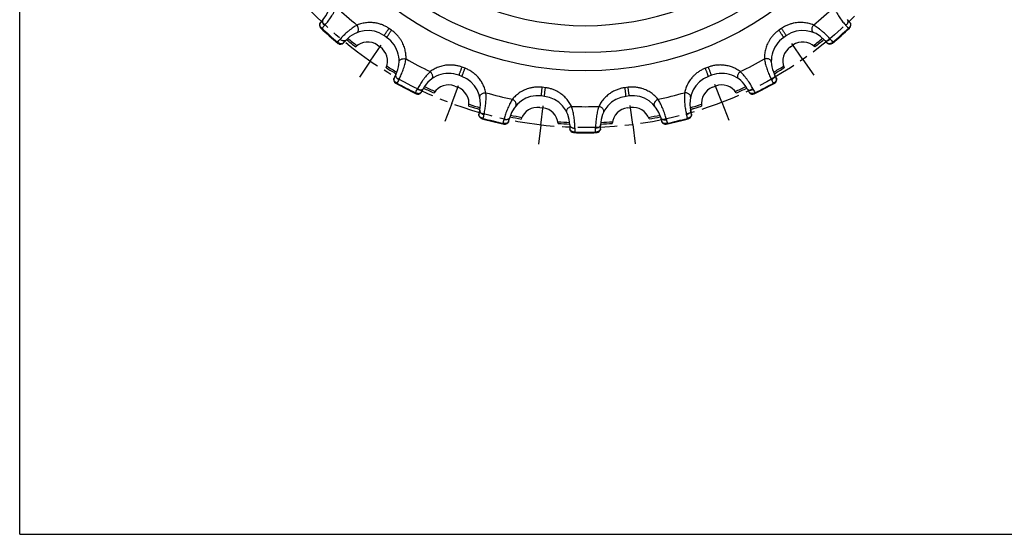
# Model space of a CAD drawing. Units: millimetres. Extents: x 0 to 297, y 0 to 210.
# Drawn here: x 0 to 153, y 0 to 80 of the extents above; entities that cross this region are included whole.
import ezdxf

# ---------------------------------------------------------------- set-up
doc = ezdxf.new("R2010")
doc.units = ezdxf.units.MM
doc.header["$LTSCALE"] = 16.335
doc.linetypes.add('CENTER', pattern=[0.6, 0.375, -0.075, 0.075, -0.075])
doc.layers.get('0').update_dxf_attribs({"linetype": 'CONTINUOUS'})
doc.layers.add('02___PRT_ALL_AXES', color=7, linetype='CONTINUOUS')
doc.layers.add('RUNDUNGEN', color=7, linetype='CONTINUOUS')

msp = doc.modelspace()

# ---------------------------------------------------------------- linework, layer by layer
at = {"color": 7, "linetype": 'CONTINUOUS'}
for p, q in [((0, 0), (0, 210)), ((55.72, 76.29), (56.13, 76)), ((120.05, 76.01), (120.46, 76.29)), ((67.78, 69.89), (68.25, 69.72)), ((107.93, 69.72), (108.4, 69.9)), ((81.02, 66.57), (81.52, 66.51)), ((94.67, 66.51), (95.16, 66.57)), ((104.49, 66.26), (106.22, 66.79)), ((83.88, 64.08), (85.69, 63.98)), ((90.5, 63.98), (92.31, 64.08)), ((0, 0), (297, 0))]:
    msp.add_line(p, q, dxfattribs=at)
at = {"color": 9, "linetype": 'CONTINUOUS'}
for radius in [50.45, 47.62]:
    msp.add_circle((88.09, 122.74), radius, dxfattribs=at)
at = {"color": 7, "linetype": 'CONTINUOUS'}
for centre, radius, start, end in [((88.09, 122.74), 58.82, 230.8072, 232.5724), ((54.19, 74.07), 2.7, 55.3877, 133.1787), ((121.99, 74.07), 2.7, 46.8274, 124.6185), ((88.09, 122.74), 58.82, 307.4338, 309.1989), ((54.6, 73.78), 2.7, 337.5967, 55.3877), ((121.58, 73.79), 2.7, 124.6185, 202.4095), ((88.09, 122.74), 58.82, 238.203, 239.9682), ((88.09, 122.74), 58.82, 300.038, 301.8031), ((88.09, 122.74), 58.82, 244.6534, 246.4185), ((66.82, 67.37), 2.7, 69.2338, 147.0249), ((67.29, 67.19), 2.7, 351.4428, 69.2338), ((108.89, 67.19), 2.7, 110.7723, 188.5633), ((109.36, 67.37), 2.7, 32.9813, 110.7723), ((88.09, 122.74), 58.82, 293.5876, 295.3528), ((88.09, 122.74), 58.82, 252.0492, 253.8143), ((80.69, 63.89), 2.7, 83.08, 160.871), ((81.19, 63.83), 2.7, 5.289, 83.08), ((94.99, 63.83), 2.7, 96.9262, 174.7172), ((95.49, 63.89), 2.7, 19.1351, 96.9262), ((88.09, 122.74), 58.82, 286.1918, 287.957), ((88.09, 122.74), 58.82, 258.4995, 260.2647), ((88.09, 122.74), 58.82, 279.7415, 281.5066), ((88.09, 122.74), 58.82, 265.8953, 267.6605), ((88.09, 122.74), 58.82, 272.3457, 274.1108)]:
    msp.add_arc(centre, radius, start, end, dxfattribs=at)
at = {"color": 9, "linetype": 'CONTINUOUS'}
for start, end in [(230.8338, 232.6282), (307.3779, 309.1724), (238.1472, 239.9416), (300.0646, 301.859), (244.6799, 246.4744), (293.5318, 295.3262), (251.9933, 253.7878), (286.2184, 288.0128), (258.5261, 260.3205), (279.6856, 281.4801), (265.8395, 267.6339), (272.3722, 274.1667)]:
    msp.add_arc((88.09, 122.74), 58.55, start, end, dxfattribs=at)
at = {"layer": '02___PRT_ALL_AXES', "color": 7, "linetype": 'CENTER'}
for p, q in [((54.6, 73.78), (56.29, 76.26)), ((121.99, 74.07), (120.28, 76.53)), ((54.6, 73.78), (52.91, 71.31)), ((121.99, 74.07), (123.71, 71.61)), ((67.29, 67.19), (68.34, 70)), ((109.36, 67.37), (108.28, 70.17)), ((67.29, 67.19), (66.24, 64.38)), ((81.19, 63.83), (81.54, 66.81)), ((95.49, 63.89), (95.12, 66.87)), ((109.36, 67.37), (110.44, 64.57)), ((81.19, 63.83), (80.84, 60.85)), ((95.49, 63.89), (95.86, 60.91))]:
    msp.add_line(p, q, dxfattribs=at)
msp.add_circle((88.09, 122.74), 59.32, dxfattribs=at)
at = {"layer": 'RUNDUNGEN', "color": 9, "linetype": 'CONTINUOUS'}
for p, q in [((57.93, 78.61), (57.52, 78.89)), ((118.66, 78.9), (118.25, 78.61)), ((69.37, 72.68), (68.91, 72.85)), ((107.28, 72.85), (106.81, 72.68)), ((81.65, 69.68), (81.4, 69.71)), ((81.89, 69.65), (81.65, 69.68)), ((94.78, 69.71), (94.29, 69.65))]:
    msp.add_line(p, q, dxfattribs=at)
at = {"layer": 'RUNDUNGEN', "color": 7, "linetype": 'CONTINUOUS'}
for p, q in [((57.16, 77.49), (56.75, 77.77)), ((119.44, 77.77), (119.03, 77.49)), ((68.89, 71.4), (68.42, 71.58)), ((107.76, 71.58), (107.3, 71.4)), ((61.67, 68.74), (58.66, 70.32)), ((81.73, 68.3), (81.24, 68.36)), ((94.95, 68.36), (94.45, 68.3))]:
    msp.add_line(p, q, dxfattribs=at)
for centre, radius, start, end in [((43.86, 83.22), 4.5, 318.755, 41.5441), ((47.31, 79.39), 0.6, 142.4496, 226.7515), ((54.68, 73.73), 9.9, 138.7546, 142.4496), ((121.5, 73.73), 9.9, 37.5565, 41.2515), ((128.87, 79.4), 0.6, 313.2552, 37.5565), ((88.09, 122.74), 60.12, 226.7513, 230.178), ((54.19, 74.07), 4.5, 55.3849, 138.1742), ((121.99, 74.07), 4.5, 41.8319, 124.6208), ((88.09, 122.74), 60.12, 309.8282, 313.2549), ((43.46, 83.67), 9.9, 314.4796, 318.1746), ((54.6, 73.78), 4.5, 332.6011, 55.3902), ((121.58, 73.79), 4.5, 124.6159, 207.4049), ((132.72, 83.67), 9.9, 221.8316, 225.5266), ((49.98, 77.03), 0.6, 230.1783, 314.4796), ((126.21, 77.04), 0.6, 225.5265, 309.8284), ((58.87, 70.89), 0.6, 156.2957, 240.597), ((67.39, 67.16), 9.9, 152.6008, 156.2958), ((66.82, 67.37), 4.5, 69.2313, 152.0203), ((67.29, 67.19), 4.5, 346.4473, 69.2338), ((108.89, 67.19), 4.5, 110.7698, 193.5588), ((109.36, 67.37), 4.5, 27.9858, 110.7751), ((108.8, 67.16), 9.9, 23.7104, 27.4054), ((117.31, 70.9), 0.6, 299.4093, 23.7104), ((88.09, 122.74), 60.12, 240.5974, 244.0241), ((54.11, 74.12), 9.9, 328.3258, 332.0208), ((122.08, 74.13), 9.9, 207.9854, 211.6804), ((88.09, 122.74), 60.12, 295.982, 299.4087), ((62.02, 69.24), 0.6, 244.0244, 328.3257), ((80.69, 63.89), 4.5, 83.0775, 165.8665), ((81.19, 63.83), 4.5, 0.2934, 83.0825), ((94.99, 63.83), 4.5, 96.9262, 179.7126), ((95.49, 63.89), 4.5, 14.1396, 96.9286), ((114.16, 69.24), 0.6, 211.6805, 295.982), ((81.29, 63.82), 9.9, 166.4469, 170.1419), ((94.89, 63.82), 9.9, 9.8642, 13.5592), ((72.13, 65.41), 0.6, 170.1419, 254.4438), ((88.09, 122.74), 60.12, 254.4436, 257.8703), ((66.73, 67.4), 9.9, 342.1719, 345.8669), ((109.45, 67.41), 9.9, 194.1393, 197.8342), ((88.09, 122.74), 60.12, 282.1359, 285.5626), ((104.06, 65.41), 0.6, 285.5631, 9.8642), ((75.58, 64.56), 0.6, 257.8706, 342.1719), ((95.59, 63.9), 9.9, 180.2931, 183.9881), ((86.31, 63.25), 0.6, 183.9881, 268.2897), ((89.87, 63.26), 0.6, 271.7158, 356.0181), ((80.59, 63.9), 9.9, 356.0181, 359.7131), ((100.6, 64.56), 0.6, 197.8343, 282.1359), ((88.09, 122.74), 60.12, 268.2897, 271.7164)]:
    msp.add_arc(centre, radius, start, end, dxfattribs=at)
at = {"layer": 'RUNDUNGEN', "color": 9, "linetype": 'CONTINUOUS'}
for centre, radius, start, end in [((88.09, 122.74), 56.05, 226.2902, 230.639), ((88.09, 122.74), 43.42, 249.9017, 290.1045), ((88.09, 122.74), 56.05, 309.3671, 313.7159), ((61.86, 66.49), 19.28, 138.1722, 139.9437), ((88.09, 122.74), 60.02, 226.9279, 230.0014), ((88.09, 122.74), 60.02, 310.0048, 313.0783), ((114.29, 66.46), 19.33, 40.0651, 41.8324), ((35.38, 89.95), 19.33, 316.9882, 318.7555), ((140.77, 89.92), 19.28, 221.2491, 223.0206), ((88.09, 122.74), 56.05, 240.1364, 244.4852), ((88.09, 122.74), 56.05, 295.521, 299.8698), ((76.08, 61.85), 19.28, 152.0184, 153.7899), ((100.06, 61.83), 19.33, 26.2189, 27.9862), ((88.09, 122.74), 60.02, 240.774, 243.8475), ((44.76, 78.29), 19.33, 330.8343, 332.6016), ((131.38, 78.27), 19.28, 207.403, 209.1745), ((88.09, 122.74), 60.02, 296.1586, 299.2322), ((88.09, 122.74), 56.05, 253.9825, 258.3313), ((88.09, 122.74), 56.05, 281.6748, 286.0236), ((88.09, 122.74), 56.05, 267.8287, 272.1775), ((91, 60.74), 19.28, 165.8645, 167.636), ((88.09, 122.74), 60.02, 254.6202, 257.6937), ((56.66, 69.21), 19.33, 344.6805, 346.4478), ((119.48, 69.2), 19.28, 193.5568, 195.3283), ((88.09, 122.74), 60.02, 282.3125, 285.386), ((85.14, 60.73), 19.33, 12.3728, 14.1401), ((105.76, 63.24), 19.28, 179.7107, 181.4822), ((70.38, 63.24), 19.33, 358.5266, 0.2939), ((88.09, 122.74), 60.02, 268.4663, 271.5398)]:
    msp.add_arc(centre, radius, start, end, dxfattribs=at)
for points, knots in [([(47.49, 79.35), (47.56, 79.43), (47.72, 79.61), (47.95, 79.89), (48.18, 80.2), (48.42, 80.53), (48.64, 80.88), (48.86, 81.23), (49.05, 81.58), (49.22, 81.91), (49.31, 82.13), (49.36, 82.23)], [0, 0, 0, 0, 0.096781, 0.203144, 0.316733, 0.435113, 0.555731, 0.675762, 0.792385, 0.901723, 1, 1, 1, 1]), ([(126.82, 82.23), (126.87, 82.13), (126.97, 81.91), (127.13, 81.58), (127.33, 81.23), (127.54, 80.88), (127.76, 80.53), (128, 80.2), (128.23, 79.89), (128.47, 79.61), (128.62, 79.44), (128.69, 79.35)], [0, 0, 0, 0, 0.098286, 0.207624, 0.324246, 0.444274, 0.564898, 0.683283, 0.796873, 0.903229, 1, 1, 1, 1]), ([(46.85, 79.15), (46.84, 79.17), (46.83, 79.2), (46.8, 79.25), (46.78, 79.3), (46.77, 79.36), (46.75, 79.41), (46.75, 79.47), (46.75, 79.52), (46.75, 79.58), (46.77, 79.63), (46.78, 79.68), (46.81, 79.72), (46.83, 79.75), (46.84, 79.76)], [0, 0, 0, 0, 0.082566, 0.168072, 0.254946, 0.341902, 0.428686, 0.515258, 0.601347, 0.686388, 0.769797, 0.851072, 0.928925, 1, 1, 1, 1]), ([(47.24, 80.25), (47.21, 80.22), (47.16, 80.14), (47.14, 79.99), (47.17, 79.82), (47.24, 79.66), (47.35, 79.49), (47.44, 79.39), (47.49, 79.35)], [0, 0, 0, 0, 0.130944, 0.272813, 0.431905, 0.608944, 0.800386, 1, 1, 1, 1]), ([(57.52, 78.89), (57.37, 79), (57.05, 79.19), (56.54, 79.44), (55.98, 79.63), (55.37, 79.76), (54.72, 79.82), (54.02, 79.8), (53.28, 79.67), (52.79, 79.51), (52.54, 79.41)], [0, 0, 0, 0, 0.106157, 0.21547, 0.327812, 0.445914, 0.570819, 0.704298, 0.84691, 1, 1, 1, 1]), ([(123.64, 79.41), (123.53, 79.46), (123.3, 79.54), (122.96, 79.65), (122.6, 79.73), (122.23, 79.79), (121.84, 79.82), (121.44, 79.82), (121.02, 79.79), (120.58, 79.72), (120.11, 79.6), (119.61, 79.43), (119.12, 79.19), (118.81, 79), (118.66, 78.9)], [0, 0, 0, 0, 0.068415, 0.137655, 0.20809, 0.28016, 0.354288, 0.430704, 0.510027, 0.594325, 0.686308, 0.788773, 0.897011, 1, 1, 1, 1]), ([(128.94, 80.26), (128.97, 80.22), (129.02, 80.14), (129.04, 79.99), (129.01, 79.83), (128.94, 79.66), (128.84, 79.5), (128.74, 79.4), (128.69, 79.35)], [0, 0, 0, 0, 0.130944, 0.272814, 0.431906, 0.608945, 0.800386, 1, 1, 1, 1]), ([(129.35, 79.76), (129.36, 79.75), (129.37, 79.73), (129.4, 79.69), (129.41, 79.64), (129.43, 79.59), (129.43, 79.54), (129.44, 79.49), (129.43, 79.44), (129.42, 79.39), (129.41, 79.34), (129.4, 79.29), (129.38, 79.25), (129.36, 79.2), (129.34, 79.17), (129.33, 79.16)], [0, 0, 0, 0, 0.067199, 0.139849, 0.215001, 0.291774, 0.37022, 0.450126, 0.530754, 0.61134, 0.691225, 0.769826, 0.846827, 0.923037, 1, 1, 1, 1]), ([(46.85, 79.15), (46.85, 79.12), (46.87, 79.05), (46.91, 78.96), (46.95, 78.91), (46.97, 78.89)], [0, 0, 0, 0, 0.346549, 0.677645, 1, 1, 1, 1]), ([(47.1, 78.9), (47.07, 78.92), (47, 78.97), (46.92, 79.06), (46.87, 79.12), (46.85, 79.15)], [0, 0, 0, 0, 0.342422, 0.675671, 1, 1, 1, 1]), ([(46.97, 78.89), (46.98, 78.88), (47, 78.87), (47.03, 78.88), (47.04, 78.88)], [0, 0, 0, 0, 0.409563, 1, 1, 1, 1]), ([(52.54, 79.41), (52.45, 79.35), (52.24, 79.23), (51.93, 79.02), (51.61, 78.79), (51.29, 78.54), (50.97, 78.27), (50.67, 78), (50.39, 77.73), (50.14, 77.46), (49.98, 77.29), (49.91, 77.21)], [0, 0, 0, 0, 0.098281, 0.20762, 0.324242, 0.444271, 0.564895, 0.683282, 0.796872, 0.903228, 1, 1, 1, 1]), ([(52.49, 78.23), (52.53, 78.25), (52.62, 78.31), (52.71, 78.45), (52.76, 78.62), (52.77, 78.82), (52.73, 79.02), (52.66, 79.23), (52.59, 79.35), (52.54, 79.41)], [0, 0, 0, 0, 0.110228, 0.229827, 0.363928, 0.512639, 0.672306, 0.837032, 1, 1, 1, 1]), ([(56.75, 77.77), (56.75, 77.76), (56.77, 77.82), (56.82, 77.86), (56.89, 77.98), (56.98, 78.1), (57.09, 78.26), (57.2, 78.43), (57.32, 78.59), (57.42, 78.75), (57.49, 78.85), (57.52, 78.89)], [0, 0, 0, 0, 0.01997, 0.078492, 0.171584, 0.292902, 0.434181, 0.585791, 0.737402, 0.878681, 1, 1, 1, 1]), ([(57.16, 77.49), (57.15, 77.49), (57.2, 77.53), (57.22, 77.59), (57.3, 77.69), (57.39, 77.82), (57.49, 77.98), (57.61, 78.15), (57.72, 78.31), (57.83, 78.47), (57.9, 78.57), (57.93, 78.61)], [0, 0, 0, 0, 0.019972, 0.078495, 0.171586, 0.292905, 0.434182, 0.585792, 0.737402, 0.87868, 1, 1, 1, 1]), ([(60.18, 74.14), (60.18, 74.26), (60.18, 74.49), (60.16, 74.85), (60.11, 75.21), (60.03, 75.58), (59.92, 75.95), (59.79, 76.32), (59.62, 76.69), (59.4, 77.08), (59.11, 77.5), (58.76, 77.91), (58.37, 78.29), (58.08, 78.51), (57.93, 78.61)], [0, 0, 0, 0, 0.06781, 0.136247, 0.206008, 0.277828, 0.351983, 0.427062, 0.502885, 0.587173, 0.68556, 0.791814, 0.897413, 1, 1, 1, 1]), ([(118.25, 78.61), (118.11, 78.51), (117.82, 78.29), (117.42, 77.91), (117.07, 77.5), (116.79, 77.09), (116.57, 76.69), (116.4, 76.32), (116.26, 75.95), (116.15, 75.58), (116.08, 75.22), (116.02, 74.85), (116, 74.5), (116, 74.26), (116, 74.14)], [0, 0, 0, 0, 0.10247, 0.207985, 0.314325, 0.412934, 0.497439, 0.573298, 0.648303, 0.722429, 0.794258, 0.864003, 0.932362, 1, 1, 1, 1]), ([(119.03, 77.49), (119.03, 77.49), (118.98, 77.53), (118.97, 77.59), (118.88, 77.7), (118.8, 77.83), (118.69, 77.98), (118.57, 78.15), (118.46, 78.32), (118.35, 78.47), (118.28, 78.57), (118.25, 78.61)], [0, 0, 0, 0, 0.01997, 0.078492, 0.171584, 0.292903, 0.434181, 0.585791, 0.737402, 0.878681, 1, 1, 1, 1]), ([(119.44, 77.77), (119.43, 77.77), (119.41, 77.83), (119.36, 77.86), (119.3, 77.98), (119.2, 78.11), (119.09, 78.26), (118.98, 78.43), (118.86, 78.6), (118.76, 78.75), (118.69, 78.85), (118.66, 78.9)], [0, 0, 0, 0, 0.019972, 0.078495, 0.171586, 0.292905, 0.434182, 0.585792, 0.737402, 0.87868, 1, 1, 1, 1]), ([(123.7, 78.24), (123.65, 78.25), (123.56, 78.31), (123.47, 78.45), (123.43, 78.62), (123.42, 78.82), (123.45, 79.03), (123.52, 79.23), (123.6, 79.36), (123.64, 79.41)], [0, 0, 0, 0, 0.110227, 0.229825, 0.363926, 0.512637, 0.672305, 0.837031, 1, 1, 1, 1]), ([(126.27, 77.21), (126.2, 77.29), (126.04, 77.47), (125.79, 77.73), (125.51, 78), (125.21, 78.27), (124.9, 78.54), (124.57, 78.79), (124.25, 79.03), (123.94, 79.23), (123.74, 79.36), (123.64, 79.41)], [0, 0, 0, 0, 0.096794, 0.203184, 0.316788, 0.435155, 0.555784, 0.675923, 0.792601, 0.901891, 1, 1, 1, 1]), ([(129.33, 79.16), (129.31, 79.12), (129.27, 79.06), (129.18, 78.97), (129.12, 78.93), (129.08, 78.9)], [0, 0, 0, 0, 0.323591, 0.657221, 1, 1, 1, 1]), ([(129.08, 78.9), (129.1, 78.9), (129.13, 78.89), (129.18, 78.88), (129.2, 78.89), (129.21, 78.89)], [0, 0, 0, 0, 0.450659, 0.77549, 1, 1, 1, 1]), ([(129.21, 78.89), (129.23, 78.92), (129.28, 78.97), (129.32, 79.06), (129.33, 79.12), (129.33, 79.16)], [0, 0, 0, 0, 0.322354, 0.65345, 1, 1, 1, 1]), ([(49.51, 76.76), (49.5, 76.74), (49.5, 76.71), (49.5, 76.67), (49.51, 76.64), (49.52, 76.64)], [0, 0, 0, 0, 0.450658, 0.77549, 1, 1, 1, 1]), ([(49.79, 76.55), (49.76, 76.56), (49.69, 76.6), (49.59, 76.67), (49.54, 76.73), (49.51, 76.76)], [0, 0, 0, 0, 0.323591, 0.657221, 1, 1, 1, 1]), ([(50.84, 77.07), (50.81, 77.03), (50.73, 76.98), (50.58, 76.94), (50.42, 76.95), (50.24, 76.99), (50.07, 77.08), (49.96, 77.16), (49.91, 77.21)], [0, 0, 0, 0, 0.130944, 0.272814, 0.431906, 0.608945, 0.800386, 1, 1, 1, 1]), ([(125.35, 77.07), (125.38, 77.04), (125.45, 76.98), (125.6, 76.94), (125.76, 76.95), (125.94, 77), (126.11, 77.09), (126.22, 77.17), (126.27, 77.21)], [0, 0, 0, 0, 0.130944, 0.272813, 0.431905, 0.608944, 0.800386, 1, 1, 1, 1]), ([(126.67, 76.77), (126.65, 76.74), (126.59, 76.68), (126.5, 76.61), (126.43, 76.57), (126.39, 76.55)], [0, 0, 0, 0, 0.342422, 0.675671, 1, 1, 1, 1]), ([(126.67, 76.64), (126.67, 76.65), (126.69, 76.67), (126.69, 76.71), (126.68, 76.75), (126.67, 76.77)], [0, 0, 0, 0, 0.225208, 0.549875, 1, 1, 1, 1]), ([(49.52, 76.64), (49.54, 76.62), (49.6, 76.58), (49.69, 76.55), (49.76, 76.55), (49.79, 76.55)], [0, 0, 0, 0, 0.322354, 0.65345, 1, 1, 1, 1]), ([(50.4, 76.61), (50.39, 76.6), (50.36, 76.58), (50.33, 76.55), (50.28, 76.53), (50.24, 76.51), (50.19, 76.49), (50.14, 76.49), (50.09, 76.48), (50.03, 76.48), (49.98, 76.49), (49.93, 76.5), (49.88, 76.51), (49.84, 76.53), (49.81, 76.54), (49.79, 76.55)], [0, 0, 0, 0, 0.067199, 0.139849, 0.215001, 0.291774, 0.37022, 0.450126, 0.530754, 0.61134, 0.691225, 0.769826, 0.846827, 0.923037, 1, 1, 1, 1]), ([(126.39, 76.55), (126.37, 76.55), (126.34, 76.53), (126.29, 76.52), (126.23, 76.5), (126.18, 76.49), (126.12, 76.49), (126.07, 76.49), (126.01, 76.49), (125.96, 76.51), (125.91, 76.53), (125.86, 76.55), (125.82, 76.58), (125.8, 76.6), (125.79, 76.61)], [0, 0, 0, 0, 0.082566, 0.168072, 0.254946, 0.341902, 0.428686, 0.515258, 0.601347, 0.686388, 0.769797, 0.851072, 0.928925, 1, 1, 1, 1]), ([(126.39, 76.55), (126.42, 76.55), (126.49, 76.56), (126.59, 76.58), (126.64, 76.62), (126.67, 76.64)], [0, 0, 0, 0, 0.346549, 0.677645, 1, 1, 1, 1]), ([(59.05, 70.89), (59.11, 70.99), (59.21, 71.2), (59.37, 71.53), (59.52, 71.89), (59.67, 72.26), (59.81, 72.65), (59.93, 73.05), (60.03, 73.43), (60.12, 73.79), (60.16, 74.03), (60.18, 74.14)], [0, 0, 0, 0, 0.096781, 0.203144, 0.316733, 0.435113, 0.555731, 0.675762, 0.792385, 0.901723, 1, 1, 1, 1]), ([(59.1, 73.67), (59.1, 73.72), (59.13, 73.82), (59.22, 73.95), (59.37, 74.06), (59.55, 74.13), (59.75, 74.18), (59.97, 74.18), (60.11, 74.16), (60.18, 74.14)], [0, 0, 0, 0, 0.110227, 0.229825, 0.363926, 0.512637, 0.672305, 0.837031, 1, 1, 1, 1]), ([(117.08, 73.67), (117.08, 73.72), (117.06, 73.82), (116.96, 73.95), (116.82, 74.06), (116.64, 74.14), (116.43, 74.18), (116.22, 74.18), (116.07, 74.16), (116, 74.14)], [0, 0, 0, 0, 0.110228, 0.229827, 0.363928, 0.512639, 0.672306, 0.837032, 1, 1, 1, 1]), ([(116, 74.14), (116.02, 74.03), (116.07, 73.8), (116.15, 73.43), (116.25, 73.05), (116.37, 72.66), (116.51, 72.27), (116.66, 71.89), (116.81, 71.53), (116.97, 71.2), (117.08, 71), (117.13, 70.9)], [0, 0, 0, 0, 0.098286, 0.207624, 0.324246, 0.444274, 0.564898, 0.683283, 0.796873, 0.903229, 1, 1, 1, 1]), ([(63.95, 72.16), (63.87, 72.08), (63.7, 71.91), (63.45, 71.64), (63.19, 71.34), (62.94, 71.01), (62.69, 70.68), (62.47, 70.34), (62.26, 70.01), (62.08, 69.7), (61.97, 69.49), (61.92, 69.39)], [0, 0, 0, 0, 0.098286, 0.207624, 0.324246, 0.444274, 0.564898, 0.683283, 0.796873, 0.903229, 1, 1, 1, 1]), ([(68.91, 72.85), (68.74, 72.92), (68.39, 73.03), (67.86, 73.14), (67.32, 73.19), (66.82, 73.19), (66.37, 73.15), (65.96, 73.08), (65.58, 72.98), (65.22, 72.86), (64.87, 72.71), (64.55, 72.55), (64.24, 72.37), (64.04, 72.23), (63.95, 72.16)], [0, 0, 0, 0, 0.10247, 0.207985, 0.314325, 0.412934, 0.497439, 0.573298, 0.648303, 0.722429, 0.794258, 0.864003, 0.932362, 1, 1, 1, 1]), ([(64.17, 71.01), (64.21, 71.03), (64.28, 71.11), (64.34, 71.27), (64.34, 71.45), (64.3, 71.64), (64.22, 71.83), (64.1, 72.01), (64, 72.12), (63.95, 72.16)], [0, 0, 0, 0, 0.110228, 0.229827, 0.363928, 0.512639, 0.672306, 0.837032, 1, 1, 1, 1]), ([(68.42, 71.58), (68.43, 71.57), (68.43, 71.63), (68.47, 71.68), (68.51, 71.81), (68.57, 71.96), (68.63, 72.13), (68.71, 72.32), (68.78, 72.51), (68.84, 72.69), (68.89, 72.8), (68.91, 72.85)], [0, 0, 0, 0, 0.01997, 0.078492, 0.171584, 0.292903, 0.434181, 0.585791, 0.737402, 0.878681, 1, 1, 1, 1]), ([(68.89, 71.4), (68.88, 71.4), (68.92, 71.45), (68.92, 71.51), (68.98, 71.63), (69.03, 71.78), (69.1, 71.96), (69.17, 72.15), (69.24, 72.34), (69.31, 72.51), (69.35, 72.63), (69.37, 72.68)], [0, 0, 0, 0, 0.019972, 0.078495, 0.171586, 0.292905, 0.434182, 0.585792, 0.737402, 0.87868, 1, 1, 1, 1]), ([(72.62, 68.87), (72.57, 69.12), (72.43, 69.61), (72.12, 70.28), (71.74, 70.88), (71.32, 71.39), (70.87, 71.81), (70.39, 72.17), (69.89, 72.46), (69.54, 72.61), (69.37, 72.68)], [0, 0, 0, 0, 0.146432, 0.289463, 0.424871, 0.550806, 0.669799, 0.783008, 0.893075, 1, 1, 1, 1]), ([(106.81, 72.68), (106.65, 72.62), (106.32, 72.47), (105.84, 72.2), (105.4, 71.88), (105.03, 71.55), (104.72, 71.22), (104.46, 70.89), (104.24, 70.57), (104.05, 70.24), (103.89, 69.9), (103.75, 69.56), (103.64, 69.22), (103.58, 68.99), (103.56, 68.87)], [0, 0, 0, 0, 0.10247, 0.207985, 0.314325, 0.412934, 0.497439, 0.573298, 0.648303, 0.722429, 0.794258, 0.864003, 0.932362, 1, 1, 1, 1]), ([(107.3, 71.4), (107.31, 71.4), (107.27, 71.45), (107.26, 71.51), (107.21, 71.63), (107.16, 71.78), (107.09, 71.96), (107.02, 72.15), (106.94, 72.34), (106.88, 72.52), (106.83, 72.63), (106.81, 72.68)], [0, 0, 0, 0, 0.01997, 0.078492, 0.171584, 0.292903, 0.434181, 0.585791, 0.737402, 0.878681, 1, 1, 1, 1]), ([(112.24, 72.17), (112.02, 72.32), (111.58, 72.6), (110.9, 72.9), (110.23, 73.09), (109.58, 73.18), (108.96, 73.2), (108.37, 73.15), (107.81, 73.03), (107.45, 72.92), (107.28, 72.85)], [0, 0, 0, 0, 0.153076, 0.295711, 0.429115, 0.554038, 0.672151, 0.784494, 0.893807, 1, 1, 1, 1]), ([(107.76, 71.58), (107.76, 71.57), (107.75, 71.64), (107.71, 71.68), (107.68, 71.81), (107.62, 71.96), (107.55, 72.14), (107.48, 72.32), (107.41, 72.51), (107.34, 72.69), (107.3, 72.8), (107.28, 72.85)], [0, 0, 0, 0, 0.019972, 0.078495, 0.171586, 0.292905, 0.434182, 0.585792, 0.737402, 0.87868, 1, 1, 1, 1]), ([(112.01, 71.01), (111.97, 71.04), (111.9, 71.12), (111.85, 71.27), (111.84, 71.45), (111.88, 71.64), (111.96, 71.83), (112.08, 72.01), (112.18, 72.12), (112.24, 72.17)], [0, 0, 0, 0, 0.110227, 0.229826, 0.363927, 0.512637, 0.672305, 0.837031, 1, 1, 1, 1]), ([(114.27, 69.39), (114.22, 69.49), (114.11, 69.7), (113.92, 70.01), (113.72, 70.35), (113.49, 70.68), (113.25, 71.02), (112.99, 71.34), (112.74, 71.64), (112.48, 71.92), (112.32, 72.09), (112.24, 72.17)], [0, 0, 0, 0, 0.096781, 0.203145, 0.316735, 0.435115, 0.555734, 0.675766, 0.792389, 0.901728, 1, 1, 1, 1]), ([(58.48, 70.55), (58.47, 70.56), (58.45, 70.59), (58.41, 70.63), (58.38, 70.68), (58.35, 70.73), (58.33, 70.78), (58.31, 70.83), (58.29, 70.88), (58.29, 70.94), (58.29, 70.99), (58.29, 71.04), (58.3, 71.09), (58.31, 71.12), (58.32, 71.14)], [0, 0, 0, 0, 0.082566, 0.168072, 0.254946, 0.341902, 0.428686, 0.515258, 0.601347, 0.686388, 0.769797, 0.851072, 0.928925, 1, 1, 1, 1]), ([(58.6, 71.71), (58.58, 71.67), (58.55, 71.58), (58.57, 71.43), (58.63, 71.28), (58.74, 71.13), (58.88, 71), (58.99, 70.93), (59.05, 70.89)], [0, 0, 0, 0, 0.130944, 0.272813, 0.431905, 0.608944, 0.800386, 1, 1, 1, 1]), ([(117.59, 71.71), (117.61, 71.68), (117.63, 71.58), (117.62, 71.43), (117.55, 71.28), (117.45, 71.13), (117.3, 71), (117.19, 70.93), (117.13, 70.9)], [0, 0, 0, 0, 0.130944, 0.272814, 0.431906, 0.608945, 0.800386, 1, 1, 1, 1]), ([(117.7, 70.55), (117.68, 70.53), (117.62, 70.47), (117.51, 70.41), (117.44, 70.38), (117.4, 70.37)], [0, 0, 0, 0, 0.323591, 0.657222, 1, 1, 1, 1]), ([(117.52, 70.33), (117.55, 70.34), (117.6, 70.38), (117.66, 70.46), (117.69, 70.52), (117.7, 70.55)], [0, 0, 0, 0, 0.322354, 0.65345, 1, 1, 1, 1]), ([(117.86, 71.14), (117.87, 71.13), (117.88, 71.1), (117.89, 71.05), (117.9, 71), (117.9, 70.96), (117.89, 70.9), (117.88, 70.85), (117.87, 70.81), (117.85, 70.76), (117.82, 70.71), (117.8, 70.67), (117.77, 70.63), (117.74, 70.59), (117.71, 70.57), (117.7, 70.55)], [0, 0, 0, 0, 0.067199, 0.139849, 0.215001, 0.291774, 0.37022, 0.450126, 0.530754, 0.61134, 0.691225, 0.769826, 0.846827, 0.923037, 1, 1, 1, 1]), ([(58.48, 70.55), (58.49, 70.52), (58.52, 70.46), (58.58, 70.38), (58.63, 70.34), (58.66, 70.32)], [0, 0, 0, 0, 0.346549, 0.677645, 1, 1, 1, 1]), ([(58.78, 70.36), (58.74, 70.38), (58.67, 70.41), (58.57, 70.47), (58.51, 70.52), (58.48, 70.55)], [0, 0, 0, 0, 0.342422, 0.675671, 1, 1, 1, 1]), ([(58.66, 70.32), (58.67, 70.32), (58.7, 70.32), (58.74, 70.33), (58.77, 70.35), (58.78, 70.36)], [0, 0, 0, 0, 0.225208, 0.549875, 1, 1, 1, 1]), ([(62.85, 69.48), (62.83, 69.44), (62.77, 69.37), (62.64, 69.29), (62.47, 69.26), (62.29, 69.27), (62.1, 69.31), (61.98, 69.36), (61.92, 69.39)], [0, 0, 0, 0, 0.130944, 0.272814, 0.431906, 0.608945, 0.800386, 1, 1, 1, 1]), ([(81.4, 69.71), (81.23, 69.73), (80.86, 69.76), (80.32, 69.74), (79.78, 69.66), (79.29, 69.54), (78.87, 69.39), (78.49, 69.22), (78.15, 69.04), (77.82, 68.83), (77.52, 68.61), (77.24, 68.37), (76.99, 68.12), (76.83, 67.95), (76.75, 67.86)], [0, 0, 0, 0, 0.10247, 0.207985, 0.314325, 0.412934, 0.497439, 0.573298, 0.648303, 0.722429, 0.794258, 0.864003, 0.932362, 1, 1, 1, 1]), ([(81.24, 68.36), (81.25, 68.35), (81.23, 68.41), (81.26, 68.47), (81.27, 68.6), (81.29, 68.76), (81.31, 68.95), (81.34, 69.15), (81.36, 69.35), (81.38, 69.54), (81.4, 69.66), (81.4, 69.71)], [0, 0, 0, 0, 0.01997, 0.078492, 0.171584, 0.292903, 0.434181, 0.585791, 0.737402, 0.878681, 1, 1, 1, 1]), ([(81.73, 68.3), (81.72, 68.3), (81.75, 68.35), (81.74, 68.41), (81.76, 68.54), (81.78, 68.7), (81.8, 68.89), (81.83, 69.09), (81.85, 69.29), (81.87, 69.48), (81.89, 69.6), (81.89, 69.65)], [0, 0, 0, 0, 0.019972, 0.078495, 0.171586, 0.292905, 0.434182, 0.585792, 0.737402, 0.87868, 1, 1, 1, 1]), ([(85.97, 66.74), (85.91, 66.84), (85.8, 67.05), (85.61, 67.36), (85.4, 67.65), (85.16, 67.94), (84.9, 68.22), (84.6, 68.48), (84.28, 68.73), (83.9, 68.98), (83.46, 69.22), (82.96, 69.42), (82.43, 69.57), (82.07, 69.63), (81.89, 69.65)], [0, 0, 0, 0, 0.06781, 0.136247, 0.206008, 0.277828, 0.351983, 0.427062, 0.502885, 0.587173, 0.68556, 0.791814, 0.897413, 1, 1, 1, 1]), ([(94.29, 69.65), (94.1, 69.63), (93.73, 69.56), (93.18, 69.4), (92.63, 69.17), (92.08, 68.86), (91.55, 68.47), (91.04, 67.98), (90.58, 67.4), (90.33, 66.96), (90.22, 66.74)], [0, 0, 0, 0, 0.107071, 0.21732, 0.33073, 0.449942, 0.576137, 0.711928, 0.854898, 1, 1, 1, 1]), ([(94.45, 68.3), (94.46, 68.3), (94.43, 68.35), (94.45, 68.41), (94.42, 68.54), (94.41, 68.7), (94.38, 68.89), (94.36, 69.09), (94.33, 69.29), (94.31, 69.48), (94.3, 69.6), (94.29, 69.65)], [0, 0, 0, 0, 0.01997, 0.078492, 0.171584, 0.292902, 0.434181, 0.585791, 0.737402, 0.878681, 1, 1, 1, 1]), ([(99.43, 67.86), (99.35, 67.95), (99.2, 68.12), (98.94, 68.37), (98.66, 68.61), (98.36, 68.84), (98.04, 69.04), (97.69, 69.23), (97.32, 69.39), (96.89, 69.54), (96.4, 69.66), (95.87, 69.74), (95.32, 69.76), (94.96, 69.73), (94.78, 69.71)], [0, 0, 0, 0, 0.06781, 0.136247, 0.206008, 0.277828, 0.351983, 0.427062, 0.502885, 0.587173, 0.68556, 0.791814, 0.897413, 1, 1, 1, 1]), ([(94.95, 68.36), (94.94, 68.36), (94.95, 68.41), (94.92, 68.47), (94.92, 68.6), (94.89, 68.76), (94.87, 68.95), (94.85, 69.15), (94.82, 69.35), (94.8, 69.54), (94.79, 69.66), (94.78, 69.71)], [0, 0, 0, 0, 0.019972, 0.078495, 0.171586, 0.292905, 0.434182, 0.585792, 0.737402, 0.87868, 1, 1, 1, 1]), ([(113.33, 69.48), (113.35, 69.44), (113.42, 69.37), (113.55, 69.3), (113.71, 69.26), (113.89, 69.27), (114.08, 69.31), (114.21, 69.36), (114.27, 69.39)], [0, 0, 0, 0, 0.130944, 0.272813, 0.431905, 0.608944, 0.800386, 1, 1, 1, 1]), ([(117.4, 70.37), (117.42, 70.35), (117.45, 70.34), (117.49, 70.32), (117.51, 70.32), (117.52, 70.33)], [0, 0, 0, 0, 0.45065, 0.775487, 1, 1, 1, 1]), ([(61.96, 68.73), (61.92, 68.73), (61.85, 68.75), (61.74, 68.8), (61.67, 68.84), (61.63, 68.87)], [0, 0, 0, 0, 0.323591, 0.657221, 1, 1, 1, 1]), ([(61.63, 68.87), (61.63, 68.85), (61.64, 68.81), (61.65, 68.77), (61.66, 68.75), (61.67, 68.74)], [0, 0, 0, 0, 0.450656, 0.775489, 1, 1, 1, 1]), ([(61.67, 68.74), (61.7, 68.73), (61.76, 68.71), (61.86, 68.7), (61.93, 68.72), (61.96, 68.73)], [0, 0, 0, 0, 0.322354, 0.65345, 1, 1, 1, 1]), ([(62.53, 68.93), (62.52, 68.91), (62.51, 68.89), (62.48, 68.85), (62.44, 68.82), (62.4, 68.79), (62.36, 68.77), (62.31, 68.75), (62.26, 68.73), (62.21, 68.72), (62.16, 68.72), (62.11, 68.71), (62.06, 68.71), (62.01, 68.72), (61.98, 68.72), (61.96, 68.73)], [0, 0, 0, 0, 0.067199, 0.139849, 0.215001, 0.291774, 0.37022, 0.450126, 0.530754, 0.61134, 0.691225, 0.769826, 0.846827, 0.923037, 1, 1, 1, 1]), ([(71.69, 68.16), (71.68, 68.2), (71.68, 68.31), (71.74, 68.46), (71.85, 68.6), (72.01, 68.72), (72.2, 68.81), (72.41, 68.86), (72.55, 68.87), (72.62, 68.87)], [0, 0, 0, 0, 0.110227, 0.229826, 0.363927, 0.512637, 0.672305, 0.837031, 1, 1, 1, 1]), ([(72.31, 65.45), (72.33, 65.56), (72.39, 65.79), (72.46, 66.14), (72.53, 66.53), (72.58, 66.93), (72.62, 67.34), (72.64, 67.75), (72.65, 68.15), (72.64, 68.52), (72.63, 68.76), (72.62, 68.87)], [0, 0, 0, 0, 0.096781, 0.203144, 0.316735, 0.435115, 0.555734, 0.675765, 0.792389, 0.901728, 1, 1, 1, 1]), ([(76.75, 67.86), (76.69, 67.76), (76.57, 67.55), (76.39, 67.23), (76.22, 66.87), (76.05, 66.5), (75.89, 66.11), (75.75, 65.73), (75.63, 65.36), (75.53, 65.01), (75.47, 64.79), (75.44, 64.68)], [0, 0, 0, 0, 0.098286, 0.207624, 0.324246, 0.444274, 0.564898, 0.683283, 0.796873, 0.903229, 1, 1, 1, 1]), ([(77.25, 66.79), (77.28, 66.82), (77.33, 66.92), (77.35, 67.08), (77.31, 67.25), (77.23, 67.43), (77.1, 67.6), (76.94, 67.74), (76.82, 67.82), (76.75, 67.86)], [0, 0, 0, 0, 0.110228, 0.229827, 0.363928, 0.512639, 0.672306, 0.837032, 1, 1, 1, 1]), ([(98.93, 66.79), (98.9, 66.82), (98.85, 66.92), (98.84, 67.08), (98.87, 67.26), (98.96, 67.43), (99.08, 67.6), (99.24, 67.75), (99.37, 67.82), (99.43, 67.86)], [0, 0, 0, 0, 0.110227, 0.229825, 0.363926, 0.512637, 0.672305, 0.837031, 1, 1, 1, 1]), ([(100.74, 64.68), (100.71, 64.79), (100.66, 65.01), (100.55, 65.36), (100.43, 65.73), (100.29, 66.12), (100.14, 66.5), (99.97, 66.87), (99.79, 67.23), (99.61, 67.55), (99.49, 67.76), (99.43, 67.86)], [0, 0, 0, 0, 0.096781, 0.203144, 0.316733, 0.435113, 0.555731, 0.675762, 0.792385, 0.901723, 1, 1, 1, 1]), ([(103.56, 68.87), (103.55, 68.76), (103.54, 68.52), (103.53, 68.15), (103.54, 67.75), (103.57, 67.34), (103.6, 66.93), (103.66, 66.53), (103.72, 66.15), (103.8, 65.79), (103.85, 65.56), (103.88, 65.45)], [0, 0, 0, 0, 0.098286, 0.207624, 0.324246, 0.444274, 0.564898, 0.683283, 0.796873, 0.903229, 1, 1, 1, 1]), ([(104.5, 68.16), (104.51, 68.21), (104.51, 68.31), (104.45, 68.46), (104.33, 68.6), (104.17, 68.72), (103.99, 68.81), (103.78, 68.86), (103.63, 68.88), (103.56, 68.87)], [0, 0, 0, 0, 0.110228, 0.229827, 0.363928, 0.512639, 0.672306, 0.837032, 1, 1, 1, 1]), ([(114.22, 68.73), (114.21, 68.73), (114.17, 68.72), (114.12, 68.72), (114.06, 68.72), (114, 68.72), (113.95, 68.73), (113.89, 68.74), (113.84, 68.76), (113.79, 68.79), (113.75, 68.82), (113.71, 68.85), (113.68, 68.89), (113.66, 68.92), (113.65, 68.93)], [0, 0, 0, 0, 0.082566, 0.168072, 0.254946, 0.341902, 0.428686, 0.515258, 0.601347, 0.686388, 0.769797, 0.851072, 0.928925, 1, 1, 1, 1]), ([(114.55, 68.87), (114.52, 68.85), (114.45, 68.8), (114.34, 68.75), (114.26, 68.73), (114.22, 68.73)], [0, 0, 0, 0, 0.342422, 0.675671, 1, 1, 1, 1]), ([(114.22, 68.73), (114.26, 68.72), (114.32, 68.71), (114.42, 68.71), (114.48, 68.73), (114.51, 68.75)], [0, 0, 0, 0, 0.346549, 0.677645, 1, 1, 1, 1]), ([(114.51, 68.75), (114.52, 68.75), (114.54, 68.77), (114.55, 68.82), (114.55, 68.85), (114.55, 68.87)], [0, 0, 0, 0, 0.225208, 0.549875, 1, 1, 1, 1]), ([(71.67, 66.14), (71.66, 66.09), (71.65, 66), (71.7, 65.86), (71.8, 65.72), (71.94, 65.61), (72.11, 65.51), (72.24, 65.47), (72.31, 65.45)], [0, 0, 0, 0, 0.130944, 0.272813, 0.431905, 0.608944, 0.800386, 1, 1, 1, 1]), ([(85.23, 65.82), (85.21, 65.86), (85.18, 65.96), (85.2, 66.12), (85.28, 66.29), (85.41, 66.44), (85.57, 66.57), (85.76, 66.67), (85.9, 66.72), (85.97, 66.74)], [0, 0, 0, 0, 0.110227, 0.229825, 0.363926, 0.512637, 0.672305, 0.837031, 1, 1, 1, 1]), ([(86.48, 63.34), (86.48, 63.45), (86.47, 63.68), (86.46, 64.05), (86.43, 64.44), (86.39, 64.84), (86.33, 65.25), (86.25, 65.65), (86.16, 66.04), (86.07, 66.4), (86, 66.63), (85.97, 66.74)], [0, 0, 0, 0, 0.096781, 0.203144, 0.316733, 0.435113, 0.555731, 0.675762, 0.792385, 0.901723, 1, 1, 1, 1]), ([(90.22, 66.74), (90.18, 66.63), (90.11, 66.4), (90.02, 66.04), (89.93, 65.65), (89.86, 65.25), (89.8, 64.84), (89.75, 64.44), (89.72, 64.05), (89.71, 63.68), (89.71, 63.45), (89.71, 63.34)], [0, 0, 0, 0, 0.098282, 0.207621, 0.324243, 0.444271, 0.564896, 0.683282, 0.796872, 0.903229, 1, 1, 1, 1]), ([(90.96, 65.82), (90.98, 65.86), (91, 65.96), (90.98, 66.13), (90.9, 66.29), (90.78, 66.44), (90.62, 66.57), (90.43, 66.67), (90.29, 66.72), (90.22, 66.74)], [0, 0, 0, 0, 0.110228, 0.229827, 0.363928, 0.512639, 0.672306, 0.837032, 1, 1, 1, 1]), ([(104.52, 66.14), (104.53, 66.09), (104.53, 66), (104.48, 65.86), (104.38, 65.72), (104.24, 65.61), (104.07, 65.51), (103.94, 65.47), (103.88, 65.45)], [0, 0, 0, 0, 0.130944, 0.272814, 0.431906, 0.608945, 0.800386, 1, 1, 1, 1]), ([(71.83, 64.98), (71.82, 64.99), (71.79, 65.01), (71.74, 65.04), (71.7, 65.08), (71.66, 65.12), (71.63, 65.16), (71.6, 65.21), (71.57, 65.26), (71.55, 65.31), (71.54, 65.36), (71.53, 65.41), (71.53, 65.46), (71.53, 65.5), (71.54, 65.51)], [0, 0, 0, 0, 0.082566, 0.168072, 0.254946, 0.341902, 0.428686, 0.515258, 0.601347, 0.686388, 0.769797, 0.851072, 0.928925, 1, 1, 1, 1]), ([(71.83, 64.98), (71.85, 64.95), (71.89, 64.9), (71.97, 64.84), (72.03, 64.81), (72.06, 64.8)], [0, 0, 0, 0, 0.346549, 0.677645, 1, 1, 1, 1]), ([(72.17, 64.87), (72.13, 64.88), (72.05, 64.89), (71.94, 64.93), (71.87, 64.96), (71.83, 64.98)], [0, 0, 0, 0, 0.342422, 0.675671, 1, 1, 1, 1]), ([(72.06, 64.8), (72.07, 64.8), (72.1, 64.81), (72.13, 64.83), (72.16, 64.86), (72.17, 64.87)], [0, 0, 0, 0, 0.225208, 0.549875, 1, 1, 1, 1]), ([(76.33, 64.99), (76.32, 64.94), (76.28, 64.86), (76.17, 64.76), (76.02, 64.68), (75.84, 64.65), (75.64, 64.64), (75.51, 64.66), (75.44, 64.68)], [0, 0, 0, 0, 0.130944, 0.272814, 0.431906, 0.608945, 0.800386, 1, 1, 1, 1]), ([(99.85, 64.99), (99.86, 64.94), (99.91, 64.86), (100.02, 64.76), (100.17, 64.69), (100.34, 64.65), (100.54, 64.64), (100.67, 64.66), (100.74, 64.68)], [0, 0, 0, 0, 0.130944, 0.272813, 0.431905, 0.608944, 0.800386, 1, 1, 1, 1]), ([(104.35, 64.98), (104.32, 64.96), (104.25, 64.93), (104.13, 64.89), (104.05, 64.88), (104.01, 64.87)], [0, 0, 0, 0, 0.323591, 0.657221, 1, 1, 1, 1]), ([(104.01, 64.87), (104.03, 64.86), (104.05, 64.83), (104.09, 64.81), (104.11, 64.8), (104.12, 64.81)], [0, 0, 0, 0, 0.450256, 0.775326, 1, 1, 1, 1]), ([(104.12, 64.81), (104.15, 64.81), (104.21, 64.84), (104.29, 64.9), (104.33, 64.96), (104.35, 64.98)], [0, 0, 0, 0, 0.322354, 0.65345, 1, 1, 1, 1]), ([(104.65, 65.51), (104.65, 65.5), (104.65, 65.47), (104.65, 65.42), (104.65, 65.37), (104.64, 65.33), (104.62, 65.28), (104.6, 65.23), (104.57, 65.19), (104.54, 65.15), (104.51, 65.11), (104.47, 65.07), (104.43, 65.04), (104.39, 65.01), (104.37, 64.99), (104.35, 64.98)], [0, 0, 0, 0, 0.067199, 0.139849, 0.215001, 0.291774, 0.37022, 0.450126, 0.530754, 0.61134, 0.691225, 0.769826, 0.846827, 0.923037, 1, 1, 1, 1]), ([(75.65, 64.04), (75.61, 64.04), (75.53, 64.04), (75.41, 64.06), (75.33, 64.09), (75.3, 64.1)], [0, 0, 0, 0, 0.323591, 0.657221, 1, 1, 1, 1]), ([(75.3, 64.1), (75.3, 64.08), (75.31, 64.05), (75.33, 64.01), (75.35, 63.99), (75.36, 63.99)], [0, 0, 0, 0, 0.450655, 0.775489, 1, 1, 1, 1]), ([(75.36, 63.99), (75.39, 63.98), (75.46, 63.98), (75.56, 64), (75.62, 64.03), (75.65, 64.04)], [0, 0, 0, 0, 0.322354, 0.65345, 1, 1, 1, 1]), ([(76.15, 64.37), (76.15, 64.36), (76.14, 64.33), (76.12, 64.29), (76.09, 64.25), (76.06, 64.21), (76.02, 64.18), (75.98, 64.15), (75.94, 64.12), (75.89, 64.1), (75.84, 64.08), (75.79, 64.07), (75.74, 64.05), (75.7, 64.05), (75.66, 64.04), (75.65, 64.04)], [0, 0, 0, 0, 0.067199, 0.139849, 0.215001, 0.291774, 0.37022, 0.450126, 0.530754, 0.61134, 0.691225, 0.769826, 0.846827, 0.923037, 1, 1, 1, 1]), ([(85.69, 63.85), (85.69, 63.81), (85.71, 63.71), (85.79, 63.59), (85.92, 63.48), (86.09, 63.4), (86.27, 63.35), (86.41, 63.34), (86.48, 63.34)], [0, 0, 0, 0, 0.130944, 0.272813, 0.431905, 0.608944, 0.800386, 1, 1, 1, 1]), ([(86.13, 62.77), (86.11, 62.78), (86.08, 62.79), (86.03, 62.81), (85.98, 62.84), (85.93, 62.86), (85.88, 62.9), (85.84, 62.94), (85.81, 62.98), (85.77, 63.02), (85.75, 63.07), (85.73, 63.12), (85.72, 63.17), (85.72, 63.2), (85.71, 63.21)], [0, 0, 0, 0, 0.082566, 0.168072, 0.254946, 0.341902, 0.428686, 0.515258, 0.601347, 0.686388, 0.769797, 0.851072, 0.928925, 1, 1, 1, 1]), ([(90.49, 63.85), (90.49, 63.81), (90.47, 63.71), (90.39, 63.59), (90.26, 63.48), (90.1, 63.4), (89.91, 63.35), (89.78, 63.34), (89.71, 63.34)], [0, 0, 0, 0, 0.130944, 0.272814, 0.431906, 0.608945, 0.800386, 1, 1, 1, 1]), ([(90.47, 63.21), (90.47, 63.2), (90.47, 63.17), (90.46, 63.12), (90.44, 63.08), (90.42, 63.03), (90.39, 62.99), (90.36, 62.95), (90.32, 62.92), (90.28, 62.88), (90.24, 62.85), (90.19, 62.83), (90.15, 62.81), (90.1, 62.79), (90.07, 62.78), (90.06, 62.77)], [0, 0, 0, 0, 0.067199, 0.139849, 0.215001, 0.291774, 0.37022, 0.450126, 0.530754, 0.61134, 0.691225, 0.769826, 0.846827, 0.923037, 1, 1, 1, 1]), ([(100.54, 64.04), (100.52, 64.05), (100.48, 64.05), (100.43, 64.06), (100.38, 64.07), (100.32, 64.09), (100.27, 64.11), (100.22, 64.14), (100.18, 64.17), (100.13, 64.2), (100.1, 64.24), (100.07, 64.29), (100.05, 64.33), (100.03, 64.36), (100.03, 64.37)], [0, 0, 0, 0, 0.082566, 0.168072, 0.254946, 0.341902, 0.428686, 0.515258, 0.601347, 0.686388, 0.769797, 0.851072, 0.928925, 1, 1, 1, 1]), ([(100.89, 64.1), (100.85, 64.09), (100.77, 64.06), (100.66, 64.04), (100.58, 64.04), (100.54, 64.04)], [0, 0, 0, 0, 0.342422, 0.675671, 1, 1, 1, 1]), ([(100.54, 64.04), (100.57, 64.03), (100.63, 64), (100.73, 63.98), (100.79, 63.99), (100.82, 63.99)], [0, 0, 0, 0, 0.346549, 0.677645, 1, 1, 1, 1]), ([(100.82, 63.99), (100.83, 63.99), (100.85, 64.01), (100.87, 64.05), (100.88, 64.08), (100.89, 64.1)], [0, 0, 0, 0, 0.225208, 0.549875, 1, 1, 1, 1]), ([(86.13, 62.77), (86.15, 62.75), (86.21, 62.7), (86.3, 62.66), (86.36, 62.65), (86.39, 62.65)], [0, 0, 0, 0, 0.346549, 0.677645, 1, 1, 1, 1]), ([(86.48, 62.74), (86.44, 62.74), (86.36, 62.73), (86.24, 62.74), (86.16, 62.76), (86.13, 62.77)], [0, 0, 0, 0, 0.342476, 0.675702, 1, 1, 1, 1]), ([(86.39, 62.65), (86.4, 62.65), (86.43, 62.66), (86.46, 62.7), (86.47, 62.73), (86.48, 62.74)], [0, 0, 0, 0, 0.225183, 0.549814, 1, 1, 1, 1]), ([(90.06, 62.77), (90.02, 62.76), (89.94, 62.74), (89.82, 62.73), (89.74, 62.74), (89.7, 62.74)], [0, 0, 0, 0, 0.323592, 0.657248, 1, 1, 1, 1]), ([(89.7, 62.74), (89.71, 62.73), (89.73, 62.7), (89.76, 62.66), (89.78, 62.65), (89.79, 62.65)], [0, 0, 0, 0, 0.450623, 0.775488, 1, 1, 1, 1]), ([(89.79, 62.65), (89.82, 62.65), (89.89, 62.66), (89.98, 62.71), (90.03, 62.75), (90.06, 62.77)], [0, 0, 0, 0, 0.322354, 0.65345, 1, 1, 1, 1])]:
    msp.add_open_spline(points, degree=3, knots=knots, dxfattribs=at)
msp.add_open_spline([(47.04, 78.88), (47.06, 78.89), (47.08, 78.89), (47.1, 78.9)], degree=3, dxfattribs=at)

doc.saveas('drawing.dxf')
